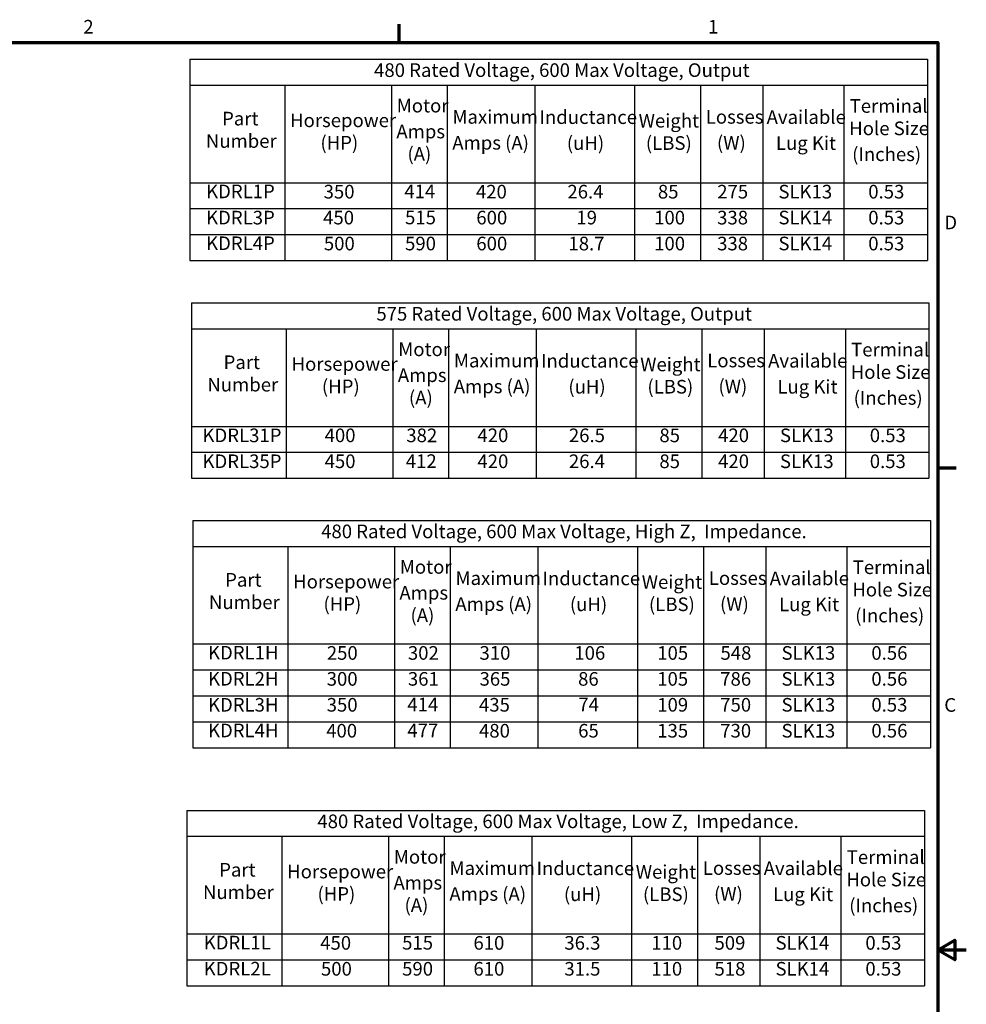
# Model space of a CAD drawing. Units: inches. Extents: x 0.05 to 2.15, y 0.02 to 1.67.
# Drawn here: x 1.32 to 2.15, y 0.8 to 1.67 of the extents above; entities that cross this region are included whole.
import ezdxf

# ---------------------------------------------------------------- set-up
doc = ezdxf.new("R2010")
doc.units = ezdxf.units.IN
doc.header["$LTSCALE"] = 0.1
doc.header["$MEASUREMENT"] = 0
doc.layers.get('0').update_dxf_attribs({"lineweight": 25})
doc.layers.add('Border (ANSI)', color=7, linetype='Continuous', lineweight=70)
doc.layers.add('Symbol (ANSI)', color=7, linetype='Continuous', lineweight=25)
doc.styles.add('Note Text (ANSI)', font='tahoma.ttf')

# ---------------------------------------------------------------- blocks, each defined once
blk = doc.blocks.new('Borders Default Border')
at = {"layer": 'Border (ANSI)'}
for p, q in [((16.5, 16.5), (16.5, 16.66)), ((21.25, 12.75), (21.41, 12.75))]:
    blk.add_line(p, q, dxfattribs=at)
at = {"layer": 'Border (ANSI)', "flags": 128}
for points in [[(0.75, 0.5), (0.75, 16.5), (21.25, 16.5), (21.25, 0.5), (0.75, 0.5)], [(21.5, 8.5), (21.25, 8.5), (21.4, 8.5866), (21.4, 8.4134), (21.25, 8.5)]]:
    blk.add_lwpolyline(points, dxfattribs=at)
at = {"layer": 'Border (ANSI)', "char_height": 0.12, "attachment_point": 7, "style": 'Note Text (ANSI)'}
for s, insert in [('2', (13.7136, 16.54)), ('1', (19.2229, 16.54)), ('D', (21.306, 14.815)), ('C', (21.3057, 10.5629))]:
    blk.add_mtext(s, dxfattribs=dict(at, insert=insert))
blk = doc.blocks.new('Table7')
at = {"layer": 'Symbol (ANSI)'}
for p, q in [((14.6665, 14.2042), (21.1706, 14.2042)), ((14.6665, 14.2042), (14.6665, 13.9756)), ((21.1706, 14.2042), (21.1706, 13.9756)), ((14.6665, 13.9756), (21.1706, 13.9756)), ((14.6665, 13.9756), (14.6665, 13.1158)), ((15.5031, 13.9756), (15.5031, 13.1158)), ((16.4436, 13.9756), (16.4436, 13.1158)), ((16.9347, 13.9756), (16.9347, 13.1158)), ((17.7071, 13.9756), (17.7071, 13.1158)), ((18.5868, 13.9756), (18.5868, 13.1158)), ((19.1686, 13.9756), (19.1686, 13.1158)), ((19.718, 13.9756), (19.718, 13.1158)), ((20.4337, 13.9756), (20.4337, 13.1158)), ((21.1706, 13.9756), (21.1706, 13.1158)), ((14.6665, 13.1158), (21.1706, 13.1158)), ((14.6665, 13.1158), (14.6665, 12.6588)), ((15.5031, 13.1158), (15.5031, 12.6588)), ((16.4436, 13.1158), (16.4436, 12.6588)), ((16.9347, 13.1158), (16.9347, 12.6588)), ((17.7071, 13.1158), (17.7071, 12.6588)), ((18.5868, 13.1158), (18.5868, 12.6588)), ((19.1686, 13.1158), (19.1686, 12.6588)), ((19.718, 13.1158), (19.718, 12.6588)), ((20.4337, 13.1158), (20.4337, 12.6588)), ((21.1706, 13.1158), (21.1706, 12.6588)), ((14.6665, 12.8873), (21.1706, 12.8873)), ((14.6665, 12.6588), (21.1706, 12.6588))]:
    blk.add_line(p, q, dxfattribs=at)
at = {"layer": 'Symbol (ANSI)', "char_height": 0.12, "attachment_point": 7, "style": 'Note Text (ANSI)'}
for s, insert in [('575 Rated Voltage, 600 Max Voltage, Output', (16.2978, 14.0102)), ('Motor', (16.4906, 13.6973)), ('Terminal', (20.4843, 13.6947)), ('Part', (14.9506, 13.5832)), ('Horsepower', (15.5501, 13.5679)), ('Maximum', (16.9817, 13.5982)), ('Inductance', (17.7495, 13.5959)), ('Weight', (18.624, 13.5644)), ('Losses', (19.2156, 13.5985)), ('Available', (19.7522, 13.5963)), ('Amps', (16.4872, 13.4691)), ('Hole Size', (20.4807, 13.4971)), ('Number', (14.8077, 13.3857)), ('(HP)', (15.8175, 13.3703)), ('Amps (A)', (16.9804, 13.3699)), ('(uH)', (17.9906, 13.3677)), ('(LBS)', (18.6875, 13.3677)), ('(W)', (19.3142, 13.3703)), ('Lug Kit', (19.8344, 13.3672)), ('(A)', (16.585, 13.2715)), ('(Inches)', (20.5064, 13.2689)), ('KDRL31P', (14.7645, 12.939)), ('400', (15.8414, 12.9391)), ('382', (16.5618, 12.9389)), ('420', (17.189, 12.939)), ('26.5', (17.9955, 12.939)), ('85', (18.7936, 12.9389)), ('420', (19.3114, 12.939)), ('SLK13', (19.8564, 12.939)), ('0.53', (20.6487, 12.939)), ('KDRL35P', (14.7645, 12.7105)), ('450', (15.8414, 12.7106)), ('412', (16.5573, 12.7118)), ('420', (17.189, 12.7105)), ('26.4', (17.9955, 12.7105)), ('85', (18.7936, 12.7103)), ('420', (19.3114, 12.7105)), ('SLK13', (19.8564, 12.7105)), ('0.53', (20.6487, 12.7105))]:
    blk.add_mtext(s, dxfattribs=dict(at, insert=insert))
blk = doc.blocks.new('Table8')
at = {"layer": 'Symbol (ANSI)'}
for p, q in [((14.6804, 12.2865), (21.1845, 12.2865)), ((14.6804, 12.2865), (14.6804, 12.0579)), ((21.1845, 12.2865), (21.1845, 12.0579)), ((14.6804, 12.0579), (21.1845, 12.0579)), ((14.6804, 12.0579), (14.6804, 11.1982)), ((15.517, 12.0579), (15.517, 11.1982)), ((16.4575, 12.0579), (16.4575, 11.1982)), ((16.9486, 12.0579), (16.9486, 11.1982)), ((17.721, 12.0579), (17.721, 11.1982)), ((18.6007, 12.0579), (18.6007, 11.1982)), ((19.1825, 12.0579), (19.1825, 11.1982)), ((19.7319, 12.0579), (19.7319, 11.1982)), ((20.4476, 12.0579), (20.4476, 11.1982)), ((21.1845, 12.0579), (21.1845, 11.1982)), ((14.6804, 11.1982), (21.1845, 11.1982)), ((14.6804, 11.1982), (14.6804, 10.2841)), ((15.517, 11.1982), (15.517, 10.2841)), ((16.4575, 11.1982), (16.4575, 10.2841)), ((16.9486, 11.1982), (16.9486, 10.2841)), ((17.721, 11.1982), (17.721, 10.2841)), ((18.6007, 11.1982), (18.6007, 10.2841)), ((19.1825, 11.1982), (19.1825, 10.2841)), ((19.7319, 11.1982), (19.7319, 10.2841)), ((20.4476, 11.1982), (20.4476, 10.2841)), ((21.1845, 11.1982), (21.1845, 10.2841)), ((14.6804, 10.9697), (21.1845, 10.9697)), ((14.6804, 10.7411), (21.1845, 10.7411)), ((14.6804, 10.5126), (21.1845, 10.5126)), ((14.6804, 10.2841), (21.1845, 10.2841))]:
    blk.add_line(p, q, dxfattribs=at)
at = {"layer": 'Symbol (ANSI)', "char_height": 0.12, "attachment_point": 7, "style": 'Note Text (ANSI)'}
for s, insert in [('480 Rated Voltage, 600 Max Voltage, High Z,  Impedance.', (15.8111, 12.0925)), ('Motor', (16.5045, 11.7797)), ('Terminal', (20.4982, 11.777)), ('Part', (14.9645, 11.6656)), ('Horsepower', (15.564, 11.6502)), ('Maximum', (16.9956, 11.6805)), ('Inductance', (17.7634, 11.6782)), ('Weight', (18.6378, 11.6467)), ('Losses', (19.2295, 11.6809)), ('Available', (19.7661, 11.6786)), ('Hole Size', (20.4946, 11.5794)), ('Number', (14.8215, 11.468)), ('Amps', (16.5011, 11.5515)), ('(HP)', (15.8313, 11.4527)), ('Amps (A)', (16.9943, 11.4523)), ('(uH)', (18.0045, 11.45)), ('(LBS)', (18.7014, 11.45)), ('(W)', (19.3281, 11.4527)), ('Lug Kit', (19.8483, 11.4496)), ('(A)', (16.5989, 11.3539)), ('(Inches)', (20.5203, 11.3512)), ('KDRL1H', (14.8132, 11.0237)), ('250', (15.8608, 11.0214)), ('302', (16.5757, 11.0214)), ('310', (17.2074, 11.0214)), ('106', (18.0437, 11.0214)), ('105', (18.7745, 11.0214)), ('548', (19.332, 11.0212)), ('SLK13', (19.8703, 11.0214)), ('0.56', (20.6626, 11.0214)), ('KDRL2H', (14.8132, 10.7941)), ('300', (15.8598, 10.7929)), ('361', (16.5757, 10.7929)), ('365', (17.2074, 10.7929)), ('86', (18.0767, 10.7927)), ('105', (18.7745, 10.7929)), ('786', (19.33, 10.7927)), ('SLK13', (19.8703, 10.7929)), ('0.56', (20.6626, 10.7929)), ('KDRL3H', (14.8132, 10.5644)), ('350', (15.8598, 10.5644)), ('414', (16.5711, 10.5667)), ('435', (17.2029, 10.5644)), ('74', (18.0787, 10.5669)), ('109', (18.7745, 10.5644)), ('750', (19.33, 10.5644)), ('SLK13', (19.8703, 10.5644)), ('0.53', (20.6626, 10.5644)), ('KDRL4H', (14.8132, 10.3384)), ('400', (15.8553, 10.3359)), ('477', (16.5711, 10.3384)), ('480', (17.2029, 10.3357)), ('65', (18.0775, 10.336)), ('135', (18.7745, 10.3359)), ('730', (19.33, 10.3359)), ('SLK13', (19.8703, 10.3359)), ('0.56', (20.6626, 10.3359))]:
    blk.add_mtext(s, dxfattribs=dict(at, insert=insert))
blk = doc.blocks.new('Table9')
at = {"layer": 'Symbol (ANSI)'}
for p, q in [((14.6533, 16.3516), (21.1573, 16.3516)), ((14.6533, 16.3516), (14.6533, 16.123)), ((21.1573, 16.3516), (21.1573, 16.123)), ((14.6533, 16.123), (21.1573, 16.123)), ((14.6533, 16.123), (14.6533, 15.2632)), ((15.4898, 16.123), (15.4898, 15.2632)), ((16.4304, 16.123), (16.4304, 15.2632)), ((16.9215, 16.123), (16.9215, 15.2632)), ((17.6939, 16.123), (17.6939, 15.2632)), ((18.5736, 16.123), (18.5736, 15.2632)), ((19.1554, 16.123), (19.1554, 15.2632)), ((19.7047, 16.123), (19.7047, 15.2632)), ((20.4204, 16.123), (20.4204, 15.2632)), ((21.1573, 16.123), (21.1573, 15.2632)), ((14.6533, 15.2632), (21.1573, 15.2632)), ((14.6533, 15.2632), (14.6533, 14.5777)), ((15.4898, 15.2632), (15.4898, 14.5777)), ((16.4304, 15.2632), (16.4304, 14.5777)), ((16.9215, 15.2632), (16.9215, 14.5777)), ((17.6939, 15.2632), (17.6939, 14.5777)), ((18.5736, 15.2632), (18.5736, 14.5777)), ((19.1554, 15.2632), (19.1554, 14.5777)), ((19.7047, 15.2632), (19.7047, 14.5777)), ((20.4204, 15.2632), (20.4204, 14.5777)), ((21.1573, 15.2632), (21.1573, 14.5777)), ((14.6533, 15.0347), (21.1573, 15.0347)), ((14.6533, 14.8062), (21.1573, 14.8062)), ((14.6533, 14.5777), (21.1573, 14.5777))]:
    blk.add_line(p, q, dxfattribs=at)
at = {"layer": 'Symbol (ANSI)', "char_height": 0.12, "attachment_point": 7, "style": 'Note Text (ANSI)'}
for s, insert in [('480 Rated Voltage, 600 Max Voltage, Output', (16.2778, 16.1576)), ('Motor', (16.4774, 15.8447)), ('Terminal', (20.4711, 15.842)), ('Part', (14.9374, 15.7306)), ('Maximum', (16.9685, 15.7455)), ('Inductance', (17.7362, 15.7433)), ('Weight', (18.6107, 15.7118)), ('Losses', (19.2024, 15.7459)), ('Available', (19.739, 15.7437)), ('Horsepower', (15.5368, 15.7153)), ('Hole Size', (20.4674, 15.6445)), ('Amps', (16.474, 15.6165)), ('Number', (14.7944, 15.533)), ('(HP)', (15.8042, 15.5177)), ('Amps (A)', (16.9672, 15.5173)), ('(uH)', (17.9773, 15.515)), ('(LBS)', (18.6742, 15.515)), ('(W)', (19.301, 15.5177)), ('Lug Kit', (19.8212, 15.5146)), ('(A)', (16.5718, 15.4189)), ('(Inches)', (20.4932, 15.4163)), ('KDRL1P', (14.7963, 15.0888)), ('350', (15.8327, 15.0864)), ('414', (16.544, 15.0888)), ('420', (17.1757, 15.0864)), ('26.4', (17.9823, 15.0864)), ('85', (18.7803, 15.0862)), ('275', (19.3036, 15.0864)), ('SLK13', (19.8432, 15.0864)), ('0.53', (20.6354, 15.0864)), ('KDRL3P', (14.7963, 14.8579)), ('450', (15.8282, 14.858)), ('515', (16.5507, 14.859)), ('600', (17.1793, 14.858)), ('19', (18.0616, 14.8581)), ('100', (18.7474, 14.858)), ('338', (19.3027, 14.8577)), ('SLK14', (19.8432, 14.8583)), ('0.53', (20.6354, 14.8579)), ('KDRL4P', (14.7963, 14.6319)), ('500', (15.8349, 14.6295)), ('590', (16.5507, 14.6295)), ('600', (17.1793, 14.6295)), ('18.7', (17.9916, 14.6292)), ('100', (18.7474, 14.6295)), ('338', (19.3027, 14.6292)), ('SLK14', (19.8432, 14.6298)), ('0.53', (20.6354, 14.6294))]:
    blk.add_mtext(s, dxfattribs=dict(at, insert=insert))
blk = doc.blocks.new('Table10')
at = {"layer": 'Symbol (ANSI)'}
for p, q in [((14.6277, 9.7314), (21.1317, 9.7314)), ((14.6277, 9.7314), (14.6277, 9.5028)), ((21.1317, 9.7314), (21.1317, 9.5028)), ((14.6277, 9.5028), (21.1317, 9.5028)), ((14.6277, 9.5028), (14.6277, 8.643)), ((15.4642, 9.5028), (15.4642, 8.643)), ((16.4048, 9.5028), (16.4048, 8.643)), ((16.8958, 9.5028), (16.8958, 8.643)), ((17.6682, 9.5028), (17.6682, 8.643)), ((18.548, 9.5028), (18.548, 8.643)), ((19.1298, 9.5028), (19.1298, 8.643)), ((19.6791, 9.5028), (19.6791, 8.643)), ((20.3948, 9.5028), (20.3948, 8.643)), ((21.1317, 9.5028), (21.1317, 8.643)), ((14.6277, 8.643), (21.1317, 8.643)), ((14.6277, 8.643), (14.6277, 8.186)), ((15.4642, 8.643), (15.4642, 8.186)), ((16.4048, 8.643), (16.4048, 8.186)), ((16.8958, 8.643), (16.8958, 8.186)), ((17.6682, 8.643), (17.6682, 8.186)), ((18.548, 8.643), (18.548, 8.186)), ((19.1298, 8.643), (19.1298, 8.186)), ((19.6791, 8.643), (19.6791, 8.186)), ((20.3948, 8.643), (20.3948, 8.186)), ((21.1317, 8.643), (21.1317, 8.186)), ((14.6277, 8.4145), (21.1317, 8.4145)), ((14.6277, 8.186), (21.1317, 8.186))]:
    blk.add_line(p, q, dxfattribs=at)
at = {"layer": 'Symbol (ANSI)', "char_height": 0.12, "attachment_point": 7, "style": 'Note Text (ANSI)'}
for s, insert in [('480 Rated Voltage, 600 Max Voltage, Low Z,  Impedance.', (15.7775, 9.5374)), ('Motor', (16.4518, 9.2245)), ('Terminal', (20.4455, 9.2219)), ('Maximum', (16.9428, 9.1254)), ('Inductance', (17.7106, 9.1231)), ('Available', (19.7133, 9.1235)), ('Part', (14.9117, 9.1104)), ('Horsepower', (15.5112, 9.0951)), ('Weight', (18.5851, 9.0916)), ('Losses', (19.1768, 9.1258)), ('Amps', (16.4483, 8.9963)), ('Hole Size', (20.4418, 9.0243)), ('Number', (14.7688, 8.9129)), ('(HP)', (15.7786, 8.8976)), ('Amps (A)', (16.9416, 8.8972)), ('(uH)', (17.9517, 8.8949)), ('(LBS)', (18.6486, 8.8949)), ('(W)', (19.2754, 8.8976)), ('Lug Kit', (19.7955, 8.8944)), ('(A)', (16.5461, 8.7988)), ('(Inches)', (20.4675, 8.7961)), ('KDRL1L', (14.7752, 8.4686)), ('450', (15.8026, 8.4663)), ('515', (16.5251, 8.4673)), ('610', (17.1537, 8.4663)), ('36.3', (17.9557, 8.4663)), ('110', (18.7218, 8.4663)), ('509', (19.2793, 8.4663)), ('SLK14', (19.8175, 8.4667)), ('0.53', (20.6098, 8.4663)), ('KDRL2L', (14.7752, 8.239)), ('500', (15.8093, 8.2378)), ('590', (16.5251, 8.2378)), ('610', (17.1537, 8.2378)), ('31.5', (17.9557, 8.2378)), ('110', (18.7218, 8.2378)), ('518', (19.2793, 8.2376)), ('SLK14', (19.8175, 8.2381)), ('0.53', (20.6098, 8.2378))]:
    blk.add_mtext(s, dxfattribs=dict(at, insert=insert))

msp = doc.modelspace()

# ---------------------------------------------------------------- block references
at = {"xscale": 0.1, "yscale": 0.1, "zscale": 0.1}
for name in ['Borders Default Border', 'Table9', 'Table7', 'Table8', 'Table10']:
    msp.add_blockref(name, (0, 0), dxfattribs=at)

doc.saveas('drawing.dxf')
